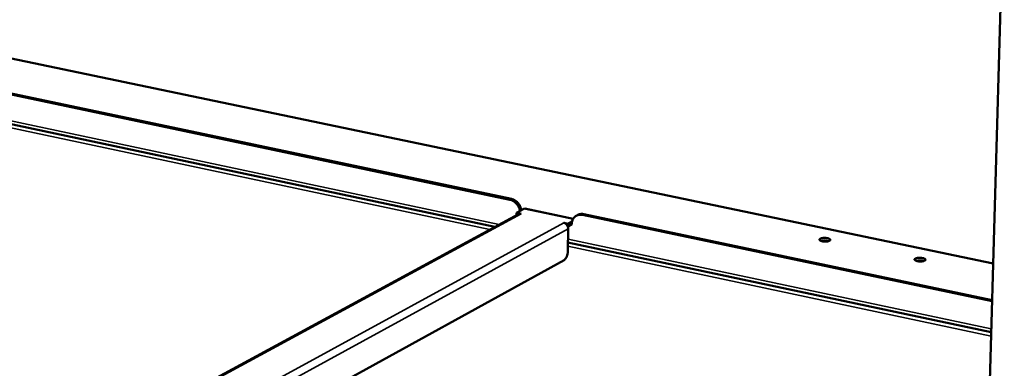
# Model space of a CAD drawing. Units: millimetres. Extents: x 65 to 5840, y 100 to 4100.
# Drawn here: x 5182 to 5601, y 3461 to 3609 of the extents above; entities that cross this region are included whole.
import ezdxf

# ---------------------------------------------------------------- set-up
doc = ezdxf.new("R2010")
doc.units = ezdxf.units.MM
doc.header["$LTSCALE"] = 20
doc.layers.add('Visible (ISO)', color=7, linetype='Continuous', lineweight=50)
doc.layers.add('Visible Narrow (ISO)', color=7, linetype='Continuous', lineweight=35)

msp = doc.modelspace()

# ---------------------------------------------------------------- linework, layer by layer
at = {"layer": 'Visible (ISO)'}
for p, q in [((5595.81, 3505.08), (4383.71, 3758.29)), ((5591.96, 3368.36), (5600.57, 3673.92)), ((5140.45, 3584.99), (5390.6, 3532.23)), ((5141.1, 3585.31), (5391.23, 3532.57)), ((5384.2, 3520.67), (5134.8, 3573.67)), ((5394.23, 3526.1), (5108.32, 3371.1)), ((5393.4, 3525.65), (5393.41, 3526.66)), ((5393.41, 3526.66), (5396.55, 3528.36)), ((5393.41, 3526.66), (5395.35, 3526.25)), ((5395.34, 3526.24), (5395.33, 3526.25)), ((5395.35, 3526.25), (5395.34, 3526.24)), ((5396.55, 3528.36), (5396.98, 3528.44)), ((5396.98, 3528.44), (5417.48, 3524.1)), ((5419.45, 3525.75), (5418.82, 3525.41)), ((5421.37, 3525.74), (5595.36, 3489.05)), ((5421.99, 3526.08), (5595.37, 3489.53)), ((5413.44, 3522.42), (5413.44, 3522.42)), ((5413.44, 3522.42), (5413.44, 3522.42)), ((5413.44, 3522.42), (5415.39, 3522.01)), ((5413.44, 3522.42), (5413.44, 3522.42)), ((5415.37, 3520.86), (5415.15, 3520.9)), ((5415.39, 3522.01), (5415.37, 3520.86)), ((5416.88, 3521.68), (5415.37, 3520.86)), ((5417, 3522.89), (5415.39, 3522.01)), ((5416.88, 3521.87), (5416.88, 3521.68)), ((5415.35, 3519.89), (5415.2, 3510.3)), ((5594.99, 3475.87), (5415.26, 3514.07)), ((5413.58, 3506.57), (5153.04, 3363.1))]:
    msp.add_line(p, q, dxfattribs=at)
at = {"layer": 'Visible (ISO)', "flags": 128}
for points in [[(5390.6, 3532.23, -0.031619), (5391.36, 3532.01, -0.052139), (5391.79, 3531.8, -0.01283), (5392.58, 3531.28, -0.031174), (5392.89, 3531.03, -0.028238), (5393.38, 3530.54, -0.028792), (5393.81, 3530, -0.027873), (5394.01, 3529.67, -0.010496), (5394.48, 3528.77, -0.046346), (5394.66, 3528.28, -0.02821), (5394.85, 3527.43)], [(5395.47, 3527.78, 0.028213), (5395.29, 3528.62, 0.04635), (5395.1, 3529.11, 0.010498), (5394.64, 3530.01, 0.027877), (5394.44, 3530.34, 0.028794), (5394.01, 3530.88, 0.028241), (5393.52, 3531.37, 0.031176), (5393.21, 3531.62, 0.012831), (5392.42, 3532.14, 0.05214), (5391.99, 3532.35, 0.03162), (5391.23, 3532.57)], [(5394.23, 3526.1, -0.043459), (5394.48, 3526.21, -0.043459), (5394.76, 3526.27, -0.045381), (5395.05, 3526.29, -0.045381), (5395.33, 3526.25)], [(5416.88, 3521.87, -0.03433), (5416.93, 3522.61, -0.052509), (5417.05, 3523.08, -0.014399), (5417.35, 3523.85, -0.034777), (5417.51, 3524.15, -0.039157), (5417.83, 3524.59, -0.038482), (5418.23, 3524.99, -0.040546), (5418.67, 3525.32, -0.040466), (5419.15, 3525.56, -0.039137), (5419.47, 3525.67, -0.017289), (5420.22, 3525.82, -0.058075), (5420.68, 3525.84, -0.038437), (5421.37, 3525.74)], [(5421.99, 3526.08, 0.029313), (5421.45, 3526.17, 0.04679), (5421.1, 3526.17, 0.01084), (5420.65, 3526.12, 0.01147), (5420.24, 3526.06, 0.049528), (5419.93, 3525.97, 0.030166), (5419.45, 3525.75)], [(5413.44, 3522.42, -0.042861), (5413.91, 3522.26, -0.066347), (5414.18, 3522.1, -0.022275), (5414.61, 3521.73, -0.041685), (5414.8, 3521.51, -0.03945), (5414.96, 3521.26, -0.020096), (5415.21, 3520.73, -0.061842), (5415.31, 3520.41, -0.040337), (5415.35, 3519.89)], [(5526.37, 3514.8, -0.022896), (5525.96, 3514.63, -0.04435), (5525.73, 3514.57, -0.008485), (5525.11, 3514.48, -0.021062), (5524.86, 3514.46, -0.015925), (5524.37, 3514.45, -0.016093), (5523.9, 3514.47, -0.020425), (5523.51, 3514.52, -0.015735), (5523.02, 3514.62, -0.034933), (5522.72, 3514.71, -0.028472), (5522.37, 3514.87, -0.078412), (5522.16, 3515.03, -0.115503), (5522.06, 3515.18, -0.15176), (5522.06, 3515.34, -0.126466), (5522.16, 3515.5, -0.066929), (5522.35, 3515.64, -0.054547), (5522.63, 3515.76, -0.018967), (5523.08, 3515.88, -0.026763), (5523.4, 3515.94, -0.015384), (5523.9, 3515.98, -0.017804), (5524.34, 3515.99, -0.017452), (5524.78, 3515.96, -0.015405), (5525.28, 3515.9, -0.025645), (5525.61, 3515.83, -0.018138), (5526.06, 3515.7, -0.051132), (5526.34, 3515.57, -0.059438), (5526.55, 3515.41, -0.119416), (5526.63, 3515.29, -0.0912), (5526.66, 3515.09, -0.18541), (5526.58, 3514.91, -0.154094), (5526.37, 3514.8)], [(5525.87, 3514.61, 0.016111), (5525.42, 3514.72, 0.030182), (5525.17, 3514.76, 0.004115), (5524.52, 3514.82, 0.015185), (5524.35, 3514.83, 0.015188), (5524.17, 3514.83, 0.004117), (5523.53, 3514.8, 0.03019), (5523.28, 3514.78, 0.016114), (5522.82, 3514.68)], [(5415.2, 3510.3, -0.018815), (5415.16, 3509.71, -0.032768), (5415.1, 3509.37, -0.005236), (5414.93, 3508.66, -0.018018), (5414.87, 3508.45, -0.021461), (5414.72, 3508.05, -0.019162), (5414.51, 3507.62, -0.028854), (5414.39, 3507.41, -0.013033), (5414.07, 3506.98, -0.055625), (5413.91, 3506.81, -0.030631), (5413.58, 3506.57)], [(5566.79, 3506.33, -0.023156), (5566.38, 3506.16, -0.044877), (5566.16, 3506.1, -0.008672), (5565.54, 3506.01, -0.02129), (5565.28, 3505.98, -0.015936), (5564.79, 3505.98, -0.016188), (5564.31, 3506, -0.020331), (5563.92, 3506.05, -0.015753), (5563.43, 3506.15, -0.034537), (5563.12, 3506.24, -0.027867), (5562.77, 3506.4, -0.077134), (5562.55, 3506.56, -0.113041), (5562.46, 3506.71, -0.151109), (5562.45, 3506.87, -0.128037), (5562.54, 3507.03, -0.068922), (5562.73, 3507.18, -0.055521), (5563.01, 3507.3, -0.019285), (5563.46, 3507.42, -0.027127), (5563.78, 3507.48, -0.015432), (5564.29, 3507.52, -0.017951), (5564.73, 3507.53, -0.017421), (5565.17, 3507.5, -0.015464), (5565.67, 3507.44, -0.025444), (5566.01, 3507.38, -0.018031), (5566.46, 3507.24, -0.050392), (5566.75, 3507.11, -0.05771), (5566.96, 3506.95, -0.117524), (5567.05, 3506.82, -0.091708), (5567.08, 3506.63, -0.186105), (5567, 3506.44, -0.153296), (5566.79, 3506.33)], [(5566.29, 3506.13, 0.016286), (5565.83, 3506.26, 0.030494), (5565.58, 3506.3, 0.004206), (5564.93, 3506.36, 0.015337), (5564.75, 3506.37, 0.015341), (5564.57, 3506.37, 0.004209), (5563.92, 3506.34, 0.030505), (5563.67, 3506.31, 0.01629), (5563.2, 3506.22)]]:
    msp.add_lwpolyline(points, format="xyb", dxfattribs=at)
at = {"layer": 'Visible Narrow (ISO)'}
for p, q in [((5595.81, 3504.91), (4383.47, 3758.2)), ((5134.79, 3575.04), (5386.07, 3521.68)), ((5382.08, 3519.52), (5134.8, 3572.12)), ((5391.23, 3532.57), (5390.6, 3532.23)), ((5395.33, 3526.25), (5108.96, 3370.95)), ((5417.4, 3523.95), (5396.55, 3528.36)), ((5421.37, 3525.74), (5421.99, 3526.08)), ((5130.55, 3367.91), (5413.44, 3522.42)), ((5415.35, 3519.89), (5136.17, 3367.14)), ((5415.28, 3515.48), (5595.03, 3477.31)), ((5594.94, 3474.24), (5415.23, 3512.47))]:
    msp.add_line(p, q, dxfattribs=at)

doc.saveas('drawing.dxf')
